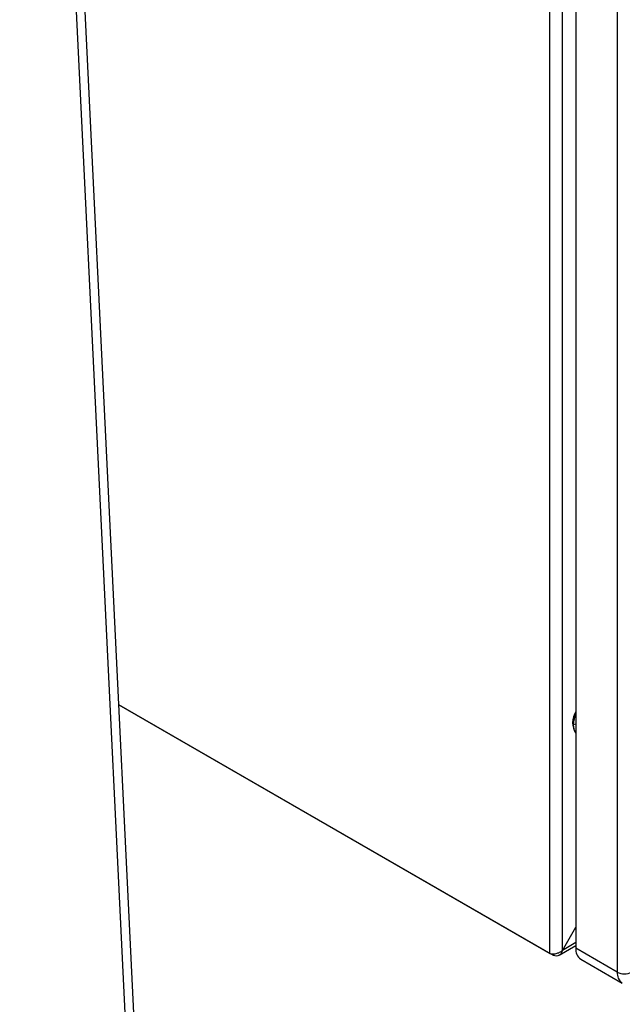
# Model space of a CAD drawing. Extents: x 0.4 to 10.6, y 0.4 to 8.1.
# Drawn here: x 3.8 to 4, y 6.1 to 6.4 of the extents above; entities that cross this region are included whole.
import ezdxf

# ---------------------------------------------------------------- set-up
doc = ezdxf.new("R2010")
doc.units = 0
doc.linetypes.add('SLD-SOLID', pattern=[0])
doc.layers.get('0').update_dxf_attribs({"linetype": 'CONTINUOUS'})

msp = doc.modelspace()

# ---------------------------------------------------------------- linework, layer by layer
at = {"color": 7, "linetype": 'SLD-SOLID'}
for p, q in [((3.758404912194275, 6.786937715020401), (3.828002036326772, 5.354783097129381)), ((3.755621027228925, 6.785330612438099), (3.82521815136147, 5.353175994547053)), ((3.928043726440581, 6.100968990117767), (3.928043726440304, 6.740271153335099)), ((3.932126757722283, 6.102040565986718), (3.932126757721818, 6.740271153335099)), ((3.936488177501254, 6.729180978731435), (3.936488177501256, 6.102737725938247)), ((3.949943621500211, 6.721413316251254), (3.949943621500212, 6.094970063456075)), ((3.787806098075276, 6.181926449744752), (3.928043726440581, 6.100968990117767)), ((3.929157280425962, 6.100325940108836), (3.787806108523824, 6.181926234736776)), ((3.932126757722222, 6.102040565986754), (3.936488177501256, 6.109594766615038)), ((3.931064666102595, 6.100450826553047), (3.936488177501256, 6.103581753039849)), ((3.949943621500212, 6.094970063456075), (3.936488177501256, 6.102737725938247)), ((3.929157280426797, 6.100898165948408), (3.929157280427452, 6.100325940108467)), ((3.938119259508094, 6.099132648721953), (3.951574703507051, 6.091364986240699))]:
    msp.add_line(p, q, dxfattribs=at)
at = {"color": 8, "linetype": 'SLD-SOLID'}
for p, q in [((3.936488177501256, 6.175572278658679), (3.935653012010781, 6.17544321693742)), ((3.936488177501256, 6.104558360032512), (3.932126757721356, 6.102040565986325))]:
    msp.add_line(p, q, dxfattribs=at)
at = {"color": 7, "linetype": 'SLD-SOLID'}
for centre, radius, start, end in [((3.941932870257878, 6.176139628056089), 0.006492256329319769, 146.9972203927741, 213.0027796072333), ((3.945595767127426, 6.175157102607127), 0.009946870900969906, 156.2944406204545, 178.3517022421622), ((3.939651824935146, 6.175157050820085), 0.00400903926785951, 175.9067334836015, 217.8958503562962), ((3.940233733059228, 6.102260843823143), 0.003775791703677556, 172.7441704346435, 235.9436491719571), ((3.95226352465186, 6.09944745613337), 0.005042717106850602, 242.6096513687469, 297.39059497016)]:
    msp.add_arc(centre, radius, start, end, dxfattribs=at)
at = {"color": 8, "linetype": 'SLD-SOLID'}
msp.add_arc((3.953889213452884, 6.094582724117745), 0.00396455894394488, 174.3932304176554, 234.1459265926151, dxfattribs=at)
at = {"color": 7, "linetype": 'SLD-SOLID'}
for points in [[(3.928043726440769, 6.100968990116638), (3.928341927806248, 6.100921570798395), (3.928938330537207, 6.100826732161911), (3.930085242081734, 6.100977601958985), (3.931232153626168, 6.101362520097056), (3.931828556356912, 6.101814550690259), (3.932126757722283, 6.102040565986861)], [(3.932126757721356, 6.102040565985253), (3.932018740392447, 6.101704724090441), (3.931802705734629, 6.101033040300815), (3.931098616435432, 6.100392403219935), (3.930191813362802, 6.100102876693104), (3.929502124738242, 6.100251585636926), (3.929157280425962, 6.100325940108836)]]:
    msp.add_open_spline(points, degree=3, dxfattribs=at)

doc.saveas('drawing.dxf')
